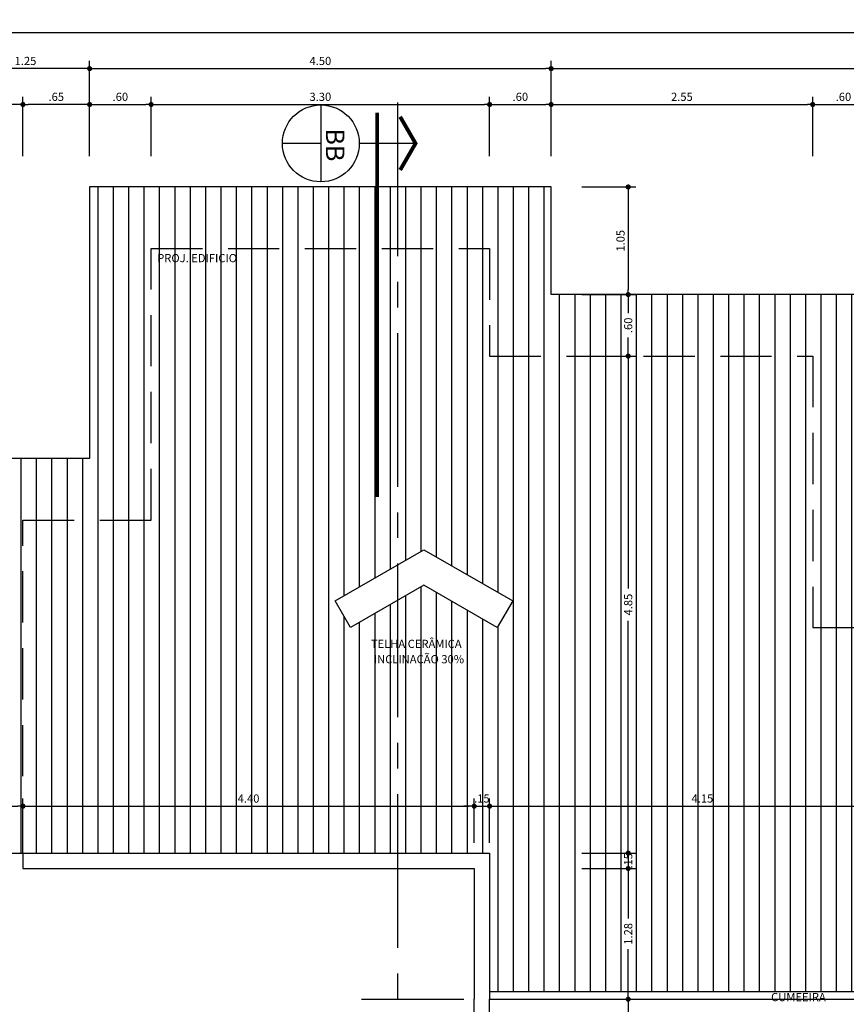
# Model space of a CAD drawing. Extents: x -17423 to -16800, y -454 to -141.
# Drawn here: x -17419 to -17411, y -443 to -433 of the extents above; entities that cross this region are included whole.
import ezdxf

# ---------------------------------------------------------------- set-up
doc = ezdxf.new("R2010")
doc.units = 0
doc.header["$LTSCALE"] = 2
doc.header["$MEASUREMENT"] = 0
for name, pattern in [('CENTER2', [1.125, 0.75, -0.125, 0.125, -0.125]), ('DASHDOT', [1, 0.5, -0.25, 0, -0.25]), ('DASHED2', [0.375, 0.25, -0.125])]:
    doc.linetypes.add(name, pattern=pattern)
for name, color, linetype in [('ARQ-CORTES', 3, 'CENTER2'), ('ARQ-COTA', 10, 'Continuous'), ('ARQ-EIXO', 9, 'DASHDOT'), ('ARQ-HACHURIA', 8, 'Continuous'), ('ARQ-MURO', 6, 'Continuous'), ('ARQ-PROJECAO', 1, 'DASHED2'), ('ARQ-SIMBOLOS', 3, 'Continuous'), ('ARQ-TELHADO', 2, 'Continuous'), ('ARQ-TEXTO', 3, 'Continuous'), ('simbolos', 3, 'Continuous'), ('TEXTO', 7, 'Continuous')]:
    doc.layers.add(name, color=color, linetype=linetype)
doc.styles.add('ARTE', font='SIMPLEX.SHX')
doc.styles.add('Texto Cota', font='ARIAL.TTF')
doc.styles.add('TITULO', font='swissel.ttf')
doc.dimstyles.new('ARQ-1-50', dxfattribs={"dimtxt": 0.12, "dimasz": 0.07, "dimexe": 0.075, "dimexo": 0.1, "dimgap": 0.035, "dimtad": 1, "dimzin": 4, "dimdsep": 46, "dimtxsty": 'Texto Cota', "dimblk": 'DOT', "dimcen": 0.1, "dimclrd": 256, "dimclre": 256, "dimclrt": 3, "dimaunit": 1, "dimazin": 3, "dimtfac": 1.8, "dimtix": 1, "dimtmove": 2, "dimatfit": 1, "dimldrblk": 'DOT', "dimfxl": 0, "dimtolj": 1, "dimtzin": 4, "dimarcsym": 0})

# ---------------------------------------------------------------- blocks, each defined once
blk = doc.blocks.new('_DOT')
at = {"color": 0, "linetype": 'ByBlock', "lineweight": -2}
blk.add_line((-0.5, 0), (-1, 0), dxfattribs=at)
at = {"color": 0, "linetype": 'ByBlock', "const_width": 0.5}
blk.add_lwpolyline([(-0.25, 0, 1), (0.25, 0, 1)], format="xyb", close=True, dxfattribs=at)
blk = doc.blocks.new('*D787')
at = {"layer": 'ARQ-COTA', "lineweight": -2}
for p, q in [((-17419.2948, -441.2824), (-17419.2948, -440.8491)), ((-17418.6948, -441.2824), (-17418.6948, -440.8491)), ((-17419.2448, -440.9241), (-17418.7448, -440.9241))]:
    blk.add_line(p, q, dxfattribs=at)
at = {"layer": 'DEFPOINTS', "color": 0}
for p in [(-17418.6948, -440.9241), (-17419.2948, -441.3824), (-17418.6948, -441.3824)]:
    blk.add_point(p, dxfattribs=at)
at = {"layer": 'ARQ-COTA', "lineweight": -2, "xscale": 0.05000000000000002, "yscale": 0.05000000000000002, "zscale": 0.05000000000000002, "rotation": 180}
blk.add_blockref('_DOT', (-17419.2948, -440.9241), dxfattribs=at)
at = {"layer": 'ARQ-COTA', "lineweight": -2, "xscale": 0.05000000000000002, "yscale": 0.05000000000000002, "zscale": 0.05000000000000002}
blk.add_blockref('_DOT', (-17418.6948, -440.9241), dxfattribs=at)
at = {"layer": 'ARQ-COTA', "color": 3, "insert": (-17418.9948, -440.8491), "char_height": 0.08, "attachment_point": 5, "style": 'ARTE'}
blk.add_mtext('\\A1;.60', dxfattribs=at)
blk = doc.blocks.new('DOT')
at = {"layer": 'TEXTO', "color": 0, "linetype": 'ByBlock'}
blk.add_line((-0.5, 0), (-1, 0), dxfattribs=at)
at = {"layer": 'TEXTO', "color": 0, "linetype": 'ByBlock', "const_width": 0.5}
blk.add_lwpolyline([(-0.25, 0, 1), (0.25, 0, 1)], format="xyb", close=True, dxfattribs=at)
blk = doc.blocks.new('*D788')
at = {"layer": 'ARQ-COTA', "lineweight": -2}
for p, q in [((-17418.6948, -441.2824), (-17418.6948, -440.8491)), ((-17414.2948, -441.2824), (-17414.2948, -440.8491)), ((-17418.6448, -440.9241), (-17414.3448, -440.9241))]:
    blk.add_line(p, q, dxfattribs=at)
at = {"layer": 'DEFPOINTS', "color": 0}
for p in [(-17414.2948, -440.9241), (-17418.6948, -441.3824), (-17414.2948, -441.3824)]:
    blk.add_point(p, dxfattribs=at)
at = {"layer": 'ARQ-COTA', "lineweight": -2, "xscale": 0.05000000000000002, "yscale": 0.05000000000000002, "zscale": 0.05000000000000002, "rotation": 180}
blk.add_blockref('_DOT', (-17418.6948, -440.9241), dxfattribs=at)
at = {"layer": 'ARQ-COTA', "lineweight": -2, "xscale": 0.05000000000000002, "yscale": 0.05000000000000002, "zscale": 0.05000000000000002}
blk.add_blockref('_DOT', (-17414.2948, -440.9241), dxfattribs=at)
at = {"layer": 'ARQ-COTA', "color": 3, "insert": (-17416.4948, -440.8491), "char_height": 0.08, "attachment_point": 5, "style": 'ARTE'}
blk.add_mtext('\\A1;4.40', dxfattribs=at)
blk = doc.blocks.new('*D789')
at = {"layer": 'ARQ-COTA', "lineweight": -2}
for p, q in [((-17414.1448, -441.2824), (-17414.1448, -440.8491)), ((-17409.9948, -441.2824), (-17409.9948, -440.8491)), ((-17414.0948, -440.9241), (-17410.0448, -440.9241))]:
    blk.add_line(p, q, dxfattribs=at)
at = {"layer": 'DEFPOINTS', "color": 0}
for p in [(-17409.9948, -440.9241), (-17414.1448, -441.3824), (-17409.9948, -441.3824)]:
    blk.add_point(p, dxfattribs=at)
at = {"layer": 'ARQ-COTA', "lineweight": -2, "xscale": 0.05000000000000002, "yscale": 0.05000000000000002, "zscale": 0.05000000000000002, "rotation": 180}
blk.add_blockref('_DOT', (-17414.1448, -440.9241), dxfattribs=at)
at = {"layer": 'ARQ-COTA', "lineweight": -2, "xscale": 0.05000000000000002, "yscale": 0.05000000000000002, "zscale": 0.05000000000000002}
blk.add_blockref('_DOT', (-17409.9948, -440.9241), dxfattribs=at)
at = {"layer": 'ARQ-COTA', "color": 3, "insert": (-17412.0698, -440.8491), "char_height": 0.08, "attachment_point": 5, "style": 'ARTE'}
blk.add_mtext('\\A1;4.15', dxfattribs=at)
blk = doc.blocks.new('*D794')
at = {"layer": 'ARQ-COTA', "lineweight": -2}
for p, q in [((-17414.2948, -441.2824), (-17414.2948, -440.8491)), ((-17414.1448, -441.2824), (-17414.1448, -440.8491)), ((-17414.3448, -440.9241), (-17414.3948, -440.9241)), ((-17414.2948, -440.9241), (-17414.1448, -440.9241)), ((-17414.0948, -440.9241), (-17414.0448, -440.9241))]:
    blk.add_line(p, q, dxfattribs=at)
at = {"layer": 'DEFPOINTS', "color": 0}
for p in [(-17414.1448, -440.9241), (-17414.2948, -441.3824), (-17414.1448, -441.3824)]:
    blk.add_point(p, dxfattribs=at)
at = {"layer": 'ARQ-COTA', "lineweight": -2, "xscale": 0.05000000000000002, "yscale": 0.05000000000000002, "zscale": 0.05000000000000002}
blk.add_blockref('_DOT', (-17414.2948, -440.9241), dxfattribs=at)
at = {"layer": 'ARQ-COTA', "lineweight": -2, "xscale": 0.05000000000000002, "yscale": 0.05000000000000002, "zscale": 0.05000000000000002, "rotation": 180}
blk.add_blockref('_DOT', (-17414.1448, -440.9241), dxfattribs=at)
at = {"layer": 'ARQ-COTA', "color": 3, "insert": (-17414.2198, -440.8491), "char_height": 0.08, "attachment_point": 5, "style": 'ARTE'}
blk.add_mtext('\\A1;.15', dxfattribs=at)
blk = doc.blocks.new('*D795')
at = {"layer": 'ARQ-COTA', "lineweight": -2}
for p, q in [((-17413.2448, -434.8824), (-17412.7183, -434.8824)), ((-17412.7933, -434.9324), (-17412.7933, -435.8824)), ((-17413.2448, -435.9324), (-17412.7183, -435.9324))]:
    blk.add_line(p, q, dxfattribs=at)
at = {"layer": 'DEFPOINTS', "color": 0}
for p in [(-17413.3448, -434.8824), (-17413.3448, -435.9324), (-17412.7933, -435.9324)]:
    blk.add_point(p, dxfattribs=at)
at = {"layer": 'ARQ-COTA', "lineweight": -2, "xscale": 0.05000000000000002, "yscale": 0.05000000000000002, "zscale": 0.05000000000000002}
for p, rotation in [((-17412.7933, -434.8824), 90), ((-17412.7933, -435.9324), 270)]:
    blk.add_blockref('_DOT', p, dxfattribs=dict(at, rotation=rotation))
at = {"layer": 'ARQ-COTA', "color": 3, "insert": (-17412.8683, -435.4074), "char_height": 0.08, "attachment_point": 5, "rotation": 90, "style": 'ARTE'}
blk.add_mtext('\\A1;1.05', dxfattribs=at)
blk = doc.blocks.new('*D796')
at = {"layer": 'ARQ-COTA', "lineweight": -2}
for p, q in [((-17413.2448, -435.9324), (-17412.7183, -435.9324)), ((-17412.7933, -435.9824), (-17412.7933, -436.1136)), ((-17412.7933, -436.4824), (-17412.7933, -436.3512)), ((-17413.2448, -436.5324), (-17412.7183, -436.5324))]:
    blk.add_line(p, q, dxfattribs=at)
at = {"layer": 'DEFPOINTS', "color": 0}
for p in [(-17413.3448, -435.9324), (-17413.3448, -436.5324), (-17412.7933, -436.5324)]:
    blk.add_point(p, dxfattribs=at)
at = {"layer": 'ARQ-COTA', "lineweight": -2, "xscale": 0.05000000000000002, "yscale": 0.05000000000000002, "zscale": 0.05000000000000002}
for p, rotation in [((-17412.7933, -435.9324), 90), ((-17412.7933, -436.5324), 270)]:
    blk.add_blockref('_DOT', p, dxfattribs=dict(at, rotation=rotation))
at = {"layer": 'ARQ-COTA', "color": 3, "insert": (-17412.7933, -436.2324), "char_height": 0.08, "attachment_point": 5, "rotation": 90, "style": 'ARTE'}
blk.add_mtext('\\A1;.60', dxfattribs=at)
blk = doc.blocks.new('*D797')
at = {"layer": 'ARQ-COTA', "lineweight": -2}
for p, q in [((-17413.2448, -436.5324), (-17412.7183, -436.5324)), ((-17412.7933, -436.5824), (-17412.7933, -438.8005)), ((-17412.7933, -441.3324), (-17412.7933, -439.1143)), ((-17413.2448, -441.3824), (-17412.7183, -441.3824))]:
    blk.add_line(p, q, dxfattribs=at)
at = {"layer": 'DEFPOINTS', "color": 0}
for p in [(-17413.3448, -436.5324), (-17413.3448, -441.3824), (-17412.7933, -441.3824)]:
    blk.add_point(p, dxfattribs=at)
at = {"layer": 'ARQ-COTA', "lineweight": -2, "xscale": 0.05000000000000002, "yscale": 0.05000000000000002, "zscale": 0.05000000000000002}
for p, rotation in [((-17412.7933, -436.5324), 90), ((-17412.7933, -441.3824), 270)]:
    blk.add_blockref('_DOT', p, dxfattribs=dict(at, rotation=rotation))
at = {"layer": 'ARQ-COTA', "color": 3, "insert": (-17412.7933, -438.9574), "char_height": 0.08, "attachment_point": 5, "rotation": 90, "style": 'ARTE'}
blk.add_mtext('\\A1;4.85', dxfattribs=at)
blk = doc.blocks.new('*D798')
at = {"layer": 'ARQ-COTA', "lineweight": -2}
for p, q in [((-17412.7933, -441.3324), (-17412.7933, -441.2824)), ((-17413.2448, -441.3824), (-17412.7183, -441.3824)), ((-17412.7933, -441.3824), (-17412.7933, -441.5324)), ((-17413.2448, -441.5324), (-17412.7183, -441.5324)), ((-17412.7933, -441.5824), (-17412.7933, -441.6324))]:
    blk.add_line(p, q, dxfattribs=at)
at = {"layer": 'DEFPOINTS', "color": 0}
for p in [(-17413.3448, -441.3824), (-17413.3448, -441.5324), (-17412.7933, -441.5324)]:
    blk.add_point(p, dxfattribs=at)
at = {"layer": 'ARQ-COTA', "lineweight": -2, "xscale": 0.05000000000000002, "yscale": 0.05000000000000002, "zscale": 0.05000000000000002}
for p, rotation in [((-17412.7933, -441.3824), 270), ((-17412.7933, -441.5324), 90)]:
    blk.add_blockref('_DOT', p, dxfattribs=dict(at, rotation=rotation))
at = {"layer": 'ARQ-COTA', "color": 3, "insert": (-17412.7933, -441.4574), "char_height": 0.08, "attachment_point": 5, "rotation": 90, "style": 'ARTE'}
blk.add_mtext('\\A1;.15', dxfattribs=at)
blk = doc.blocks.new('*D799')
at = {"layer": 'ARQ-COTA', "lineweight": -2}
for p, q in [((-17413.2448, -441.5324), (-17412.7183, -441.5324)), ((-17412.7933, -441.5824), (-17412.7933, -442.0206)), ((-17412.7933, -442.7574), (-17412.7933, -442.3192)), ((-17413.2448, -442.8074), (-17412.7183, -442.8074))]:
    blk.add_line(p, q, dxfattribs=at)
at = {"layer": 'DEFPOINTS', "color": 0}
for p in [(-17413.3448, -441.5324), (-17413.3448, -442.8074), (-17412.7933, -442.8074)]:
    blk.add_point(p, dxfattribs=at)
at = {"layer": 'ARQ-COTA', "lineweight": -2, "xscale": 0.05000000000000002, "yscale": 0.05000000000000002, "zscale": 0.05000000000000002}
for p, rotation in [((-17412.7933, -441.5324), 90), ((-17412.7933, -442.8074), 270)]:
    blk.add_blockref('_DOT', p, dxfattribs=dict(at, rotation=rotation))
at = {"layer": 'ARQ-COTA', "color": 3, "insert": (-17412.7933, -442.1699), "char_height": 0.08, "attachment_point": 5, "rotation": 90, "style": 'ARTE'}
blk.add_mtext('\\A1;1.28', dxfattribs=at)
blk = doc.blocks.new('*D800')
at = {"layer": 'ARQ-COTA', "lineweight": -2}
for p, q in [((-17413.2448, -442.8074), (-17412.7183, -442.8074)), ((-17412.7933, -442.8574), (-17412.7933, -443.2956)), ((-17412.7933, -444.0324), (-17412.7933, -443.5942)), ((-17413.2448, -444.0824), (-17412.7183, -444.0824))]:
    blk.add_line(p, q, dxfattribs=at)
at = {"layer": 'DEFPOINTS', "color": 0}
for p in [(-17413.3448, -442.8074), (-17413.3448, -444.0824), (-17412.7933, -444.0824)]:
    blk.add_point(p, dxfattribs=at)
at = {"layer": 'ARQ-COTA', "lineweight": -2, "xscale": 0.05000000000000002, "yscale": 0.05000000000000002, "zscale": 0.05000000000000002}
for p, rotation in [((-17412.7933, -442.8074), 90), ((-17412.7933, -444.0824), 270)]:
    blk.add_blockref('_DOT', p, dxfattribs=dict(at, rotation=rotation))
at = {"layer": 'ARQ-COTA', "color": 3, "insert": (-17412.7933, -443.4449), "char_height": 0.08, "attachment_point": 5, "rotation": 90, "style": 'ARTE'}
blk.add_mtext('\\A1;1.28', dxfattribs=at)
blk = doc.blocks.new('*D826')
at = {"layer": 'ARQ-COTA', "lineweight": -2}
for p, q in [((-17418.0448, -434.5824), (-17418.0448, -434.0028)), ((-17417.4448, -434.5824), (-17417.4448, -434.0028)), ((-17417.9948, -434.0778), (-17417.4948, -434.0778))]:
    blk.add_line(p, q, dxfattribs=at)
at = {"layer": 'DEFPOINTS', "color": 0}
for p in [(-17417.4448, -434.0778), (-17418.0448, -434.6824), (-17417.4448, -434.6824)]:
    blk.add_point(p, dxfattribs=at)
at = {"layer": 'ARQ-COTA', "lineweight": -2, "xscale": 0.05000000000000002, "yscale": 0.05000000000000002, "zscale": 0.05000000000000002, "rotation": 180}
blk.add_blockref('_DOT', (-17418.0448, -434.0778), dxfattribs=at)
at = {"layer": 'ARQ-COTA', "lineweight": -2, "xscale": 0.05000000000000002, "yscale": 0.05000000000000002, "zscale": 0.05000000000000002}
blk.add_blockref('_DOT', (-17417.4448, -434.0778), dxfattribs=at)
at = {"layer": 'ARQ-COTA', "color": 3, "insert": (-17417.7448, -434.0028), "char_height": 0.08, "attachment_point": 5, "style": 'ARTE'}
blk.add_mtext('\\A1;.60', dxfattribs=at)
blk = doc.blocks.new('*D827')
at = {"layer": 'ARQ-COTA', "lineweight": -2}
for p, q in [((-17417.4448, -434.5824), (-17417.4448, -434.0028)), ((-17414.1448, -434.5824), (-17414.1448, -434.0028)), ((-17417.3948, -434.0778), (-17414.1948, -434.0778))]:
    blk.add_line(p, q, dxfattribs=at)
at = {"layer": 'DEFPOINTS', "color": 0}
for p in [(-17414.1448, -434.0778), (-17417.4448, -434.6824), (-17414.1448, -434.6824)]:
    blk.add_point(p, dxfattribs=at)
at = {"layer": 'ARQ-COTA', "lineweight": -2, "xscale": 0.05000000000000002, "yscale": 0.05000000000000002, "zscale": 0.05000000000000002, "rotation": 180}
blk.add_blockref('_DOT', (-17417.4448, -434.0778), dxfattribs=at)
at = {"layer": 'ARQ-COTA', "lineweight": -2, "xscale": 0.05000000000000002, "yscale": 0.05000000000000002, "zscale": 0.05000000000000002}
blk.add_blockref('_DOT', (-17414.1448, -434.0778), dxfattribs=at)
at = {"layer": 'ARQ-COTA', "color": 3, "insert": (-17415.7948, -434.0028), "char_height": 0.08, "attachment_point": 5, "style": 'ARTE'}
blk.add_mtext('\\A1;3.30', dxfattribs=at)
blk = doc.blocks.new('*D828')
at = {"layer": 'ARQ-COTA', "lineweight": -2}
for p, q in [((-17414.1448, -434.5824), (-17414.1448, -434.0028)), ((-17413.5448, -434.5824), (-17413.5448, -434.0028)), ((-17414.0948, -434.0778), (-17413.5948, -434.0778))]:
    blk.add_line(p, q, dxfattribs=at)
at = {"layer": 'DEFPOINTS', "color": 0}
for p in [(-17413.5448, -434.0778), (-17414.1448, -434.6824), (-17413.5448, -434.6824)]:
    blk.add_point(p, dxfattribs=at)
at = {"layer": 'ARQ-COTA', "lineweight": -2, "xscale": 0.05000000000000002, "yscale": 0.05000000000000002, "zscale": 0.05000000000000002, "rotation": 180}
blk.add_blockref('_DOT', (-17414.1448, -434.0778), dxfattribs=at)
at = {"layer": 'ARQ-COTA', "lineweight": -2, "xscale": 0.05000000000000002, "yscale": 0.05000000000000002, "zscale": 0.05000000000000002}
blk.add_blockref('_DOT', (-17413.5448, -434.0778), dxfattribs=at)
at = {"layer": 'ARQ-COTA', "color": 3, "insert": (-17413.8448, -434.0028), "char_height": 0.08, "attachment_point": 5, "style": 'ARTE'}
blk.add_mtext('\\A1;.60', dxfattribs=at)
blk = doc.blocks.new('*D829')
at = {"layer": 'ARQ-COTA', "lineweight": -2}
for p, q in [((-17413.5448, -434.5824), (-17413.5448, -434.0028)), ((-17410.9948, -434.5824), (-17410.9948, -434.0028)), ((-17413.4948, -434.0778), (-17411.0448, -434.0778))]:
    blk.add_line(p, q, dxfattribs=at)
at = {"layer": 'DEFPOINTS', "color": 0}
for p in [(-17410.9948, -434.0778), (-17413.5448, -434.6824), (-17410.9948, -434.6824)]:
    blk.add_point(p, dxfattribs=at)
at = {"layer": 'ARQ-COTA', "lineweight": -2, "xscale": 0.05000000000000002, "yscale": 0.05000000000000002, "zscale": 0.05000000000000002, "rotation": 180}
blk.add_blockref('_DOT', (-17413.5448, -434.0778), dxfattribs=at)
at = {"layer": 'ARQ-COTA', "lineweight": -2, "xscale": 0.05000000000000002, "yscale": 0.05000000000000002, "zscale": 0.05000000000000002}
blk.add_blockref('_DOT', (-17410.9948, -434.0778), dxfattribs=at)
at = {"layer": 'ARQ-COTA', "color": 3, "insert": (-17412.2698, -434.0028), "char_height": 0.08, "attachment_point": 5, "style": 'ARTE'}
blk.add_mtext('\\A1;2.55', dxfattribs=at)
blk = doc.blocks.new('*D830')
at = {"layer": 'ARQ-COTA', "lineweight": -2}
for p, q in [((-17410.9948, -434.5824), (-17410.9948, -434.0028)), ((-17410.3948, -434.5824), (-17410.3948, -434.0028)), ((-17410.9448, -434.0778), (-17410.4448, -434.0778))]:
    blk.add_line(p, q, dxfattribs=at)
at = {"layer": 'DEFPOINTS', "color": 0}
for p in [(-17410.3948, -434.0778), (-17410.9948, -434.6824), (-17410.3948, -434.6824)]:
    blk.add_point(p, dxfattribs=at)
at = {"layer": 'ARQ-COTA', "lineweight": -2, "xscale": 0.05000000000000002, "yscale": 0.05000000000000002, "zscale": 0.05000000000000002, "rotation": 180}
blk.add_blockref('_DOT', (-17410.9948, -434.0778), dxfattribs=at)
at = {"layer": 'ARQ-COTA', "lineweight": -2, "xscale": 0.05000000000000002, "yscale": 0.05000000000000002, "zscale": 0.05000000000000002}
blk.add_blockref('_DOT', (-17410.3948, -434.0778), dxfattribs=at)
at = {"layer": 'ARQ-COTA', "color": 3, "insert": (-17410.6948, -434.0028), "char_height": 0.08, "attachment_point": 5, "style": 'ARTE'}
blk.add_mtext('\\A1;.60', dxfattribs=at)
blk = doc.blocks.new('*D840')
at = {"layer": 'ARQ-COTA', "lineweight": -2}
for p, q in [((-17418.6948, -434.5824), (-17418.6948, -434.0028)), ((-17418.0448, -434.5824), (-17418.0448, -434.0028)), ((-17418.0948, -434.0778), (-17418.6448, -434.0778))]:
    blk.add_line(p, q, dxfattribs=at)
at = {"layer": 'DEFPOINTS', "color": 0}
for p in [(-17418.6948, -434.0778), (-17418.6948, -434.6824), (-17418.0448, -434.6824)]:
    blk.add_point(p, dxfattribs=at)
at = {"layer": 'ARQ-COTA', "lineweight": -2, "xscale": 0.05000000000000002, "yscale": 0.05000000000000002, "zscale": 0.05000000000000002, "rotation": 180}
blk.add_blockref('_DOT', (-17418.6948, -434.0778), dxfattribs=at)
at = {"layer": 'ARQ-COTA', "lineweight": -2, "xscale": 0.05000000000000002, "yscale": 0.05000000000000002, "zscale": 0.05000000000000002}
blk.add_blockref('_DOT', (-17418.0448, -434.0778), dxfattribs=at)
at = {"layer": 'ARQ-COTA', "color": 3, "insert": (-17418.3698, -434.0028), "char_height": 0.08, "attachment_point": 5, "style": 'ARTE'}
blk.add_mtext('\\A1;.65', dxfattribs=at)
blk = doc.blocks.new('*D841')
at = {"layer": 'ARQ-COTA', "lineweight": -2}
for p, q in [((-17419.2948, -434.5824), (-17419.2948, -434.0028)), ((-17418.6948, -434.5824), (-17418.6948, -434.0028)), ((-17418.7448, -434.0778), (-17419.2448, -434.0778))]:
    blk.add_line(p, q, dxfattribs=at)
at = {"layer": 'DEFPOINTS', "color": 0}
for p in [(-17419.2948, -434.0778), (-17419.2948, -434.6824), (-17418.6948, -434.6824)]:
    blk.add_point(p, dxfattribs=at)
at = {"layer": 'ARQ-COTA', "lineweight": -2, "xscale": 0.05000000000000002, "yscale": 0.05000000000000002, "zscale": 0.05000000000000002, "rotation": 180}
blk.add_blockref('_DOT', (-17419.2948, -434.0778), dxfattribs=at)
at = {"layer": 'ARQ-COTA', "lineweight": -2, "xscale": 0.05000000000000002, "yscale": 0.05000000000000002, "zscale": 0.05000000000000002}
blk.add_blockref('_DOT', (-17418.6948, -434.0778), dxfattribs=at)
at = {"layer": 'ARQ-COTA', "color": 3, "insert": (-17418.9948, -434.0028), "char_height": 0.08, "attachment_point": 5, "style": 'ARTE'}
blk.add_mtext('\\A1;.60', dxfattribs=at)
blk = doc.blocks.new('*D842')
at = {"layer": 'ARQ-COTA', "lineweight": -2}
for p, q in [((-17418.0448, -434.2324), (-17418.0448, -433.6528)), ((-17413.5448, -434.2324), (-17413.5448, -433.6528)), ((-17417.9948, -433.7278), (-17413.5948, -433.7278))]:
    blk.add_line(p, q, dxfattribs=at)
at = {"layer": 'DEFPOINTS', "color": 0}
for p in [(-17413.5448, -433.7278), (-17418.0448, -434.3324), (-17413.5448, -434.3324)]:
    blk.add_point(p, dxfattribs=at)
at = {"layer": 'ARQ-COTA', "lineweight": -2, "xscale": 0.05000000000000002, "yscale": 0.05000000000000002, "zscale": 0.05000000000000002, "rotation": 180}
blk.add_blockref('_DOT', (-17418.0448, -433.7278), dxfattribs=at)
at = {"layer": 'ARQ-COTA', "lineweight": -2, "xscale": 0.05000000000000002, "yscale": 0.05000000000000002, "zscale": 0.05000000000000002}
blk.add_blockref('_DOT', (-17413.5448, -433.7278), dxfattribs=at)
at = {"layer": 'ARQ-COTA', "color": 3, "insert": (-17415.7948, -433.6528), "char_height": 0.08, "attachment_point": 5, "style": 'ARTE'}
blk.add_mtext('\\A1;4.50', dxfattribs=at)
blk = doc.blocks.new('*D844')
at = {"layer": 'ARQ-COTA', "lineweight": -2}
for p, q in [((-17413.5448, -434.2324), (-17413.5448, -433.6528)), ((-17405.8948, -434.2324), (-17405.8948, -433.6528)), ((-17413.4948, -433.7278), (-17405.9448, -433.7278))]:
    blk.add_line(p, q, dxfattribs=at)
at = {"layer": 'DEFPOINTS', "color": 0}
for p in [(-17405.8948, -433.7278), (-17413.5448, -434.3324), (-17405.8948, -434.3324)]:
    blk.add_point(p, dxfattribs=at)
at = {"layer": 'ARQ-COTA', "lineweight": -2, "xscale": 0.05000000000000002, "yscale": 0.05000000000000002, "zscale": 0.05000000000000002, "rotation": 180}
blk.add_blockref('_DOT', (-17413.5448, -433.7278), dxfattribs=at)
at = {"layer": 'ARQ-COTA', "lineweight": -2, "xscale": 0.05000000000000002, "yscale": 0.05000000000000002, "zscale": 0.05000000000000002}
blk.add_blockref('_DOT', (-17405.8948, -433.7278), dxfattribs=at)
at = {"layer": 'ARQ-COTA', "color": 3, "insert": (-17409.7198, -433.6528), "char_height": 0.08, "attachment_point": 5, "style": 'ARTE'}
blk.add_mtext('\\A1;7.65', dxfattribs=at)
blk = doc.blocks.new('*D848')
at = {"layer": 'ARQ-COTA', "lineweight": -2}
for p, q in [((-17419.2948, -434.2324), (-17419.2948, -433.6528)), ((-17418.0448, -434.2324), (-17418.0448, -433.6528)), ((-17418.0948, -433.7278), (-17419.2448, -433.7278))]:
    blk.add_line(p, q, dxfattribs=at)
at = {"layer": 'DEFPOINTS', "color": 0}
for p in [(-17419.2948, -433.7278), (-17419.2948, -434.3324), (-17418.0448, -434.3324)]:
    blk.add_point(p, dxfattribs=at)
at = {"layer": 'ARQ-COTA', "lineweight": -2, "xscale": 0.05000000000000002, "yscale": 0.05000000000000002, "zscale": 0.05000000000000002, "rotation": 180}
blk.add_blockref('_DOT', (-17419.2948, -433.7278), dxfattribs=at)
at = {"layer": 'ARQ-COTA', "lineweight": -2, "xscale": 0.05000000000000002, "yscale": 0.05000000000000002, "zscale": 0.05000000000000002}
blk.add_blockref('_DOT', (-17418.0448, -433.7278), dxfattribs=at)
at = {"layer": 'ARQ-COTA', "color": 3, "insert": (-17418.6698, -433.6528), "char_height": 0.08, "attachment_point": 5, "style": 'ARTE'}
blk.add_mtext('\\A1;1.25', dxfattribs=at)
blk = doc.blocks.new('*D849')
at = {"layer": 'ARQ-COTA', "lineweight": -2}
for p, q in [((-17419.2948, -433.8824), (-17419.2948, -433.3028)), ((-17400.1448, -433.8824), (-17400.1448, -433.3028)), ((-17400.1948, -433.3778), (-17419.2448, -433.3778))]:
    blk.add_line(p, q, dxfattribs=at)
at = {"layer": 'DEFPOINTS', "color": 0}
for p in [(-17419.2948, -433.3778), (-17419.2948, -433.9824), (-17400.1448, -433.9824)]:
    blk.add_point(p, dxfattribs=at)
at = {"layer": 'ARQ-COTA', "lineweight": -2, "xscale": 0.05000000000000002, "yscale": 0.05000000000000002, "zscale": 0.05000000000000002, "rotation": 180}
blk.add_blockref('_DOT', (-17419.2948, -433.3778), dxfattribs=at)
at = {"layer": 'ARQ-COTA', "lineweight": -2, "xscale": 0.05000000000000002, "yscale": 0.05000000000000002, "zscale": 0.05000000000000002}
blk.add_blockref('_DOT', (-17400.1448, -433.3778), dxfattribs=at)
at = {"layer": 'ARQ-COTA', "color": 3, "insert": (-17409.7198, -433.3028), "char_height": 0.08, "attachment_point": 5, "style": 'ARTE'}
blk.add_mtext('\\A1;19.15', dxfattribs=at)
blk = doc.blocks.new('CORTE-E')
at = {"layer": 'ARQ-CORTES', "const_width": 0.025}
blk.add_lwpolyline([(-0.2, 0), (2.3, 0)], dxfattribs=at)
at = {"layer": 'simbolos'}
for p, q in [((0, 0.25), (0, -0.1157)), ((-0.25, -0.3657), (0.25, -0.3657)), ((0, -0.3657), (0, -0.6157))]:
    blk.add_line(p, q, dxfattribs=at)
at = {"layer": 'simbolos', "const_width": 0.025}
blk.add_lwpolyline([(-0.1732, 0.15), (0, 0.25), (0.1732, 0.15)], dxfattribs=at)
at = {"layer": 'simbolos'}
blk.add_circle((0, -0.3657), 0.25, dxfattribs=at)
at = {"layer": 'ARQ-CORTES'}
for tag, p, height, style in [('CORTE', (-0.1287, -0.3097), 0.12, 'TITULO'), ('FOLHA', (-0.1764, -0.4949), 0.07, 'ARTE'), ('PRANCHA', (0.0424, -0.4949), 0.07, 'ARTE')]:
    blk.add_attdef(tag, p, '', height=height, dxfattribs=dict(at, style=style))

msp = doc.modelspace()

# ---------------------------------------------------------------- hatches: boundary and pattern name
at = {"layer": 'ARQ-HACHURIA'}
h = msp.add_hatch(dxfattribs=at)
h.set_pattern_fill('_USER', color=256, scale=0.15, angle=90, style=0, pattern_type=0)
h.set_pattern_definition([(90, (-17397.56173, -475.41115), (-0.15, -7e-34), [])])
h.paths.add_polyline_path([(-17409.7198, -442.73239), (-17405.2948, -442.73239), (-17405.2948, -441.38239), (-17404.94324, -441.38239), (-17404.94324, -441.37389), (-17404.84324, -441.37389), (-17404.84324, -441.38239), (-17400.7448, -441.38239), (-17400.7448, -438.13239), (-17401.9948, -438.13239), (-17401.9948, -435.48239), (-17405.2948, -435.48239), (-17405.2948, -436.53239), (-17408.4448, -436.53239), (-17408.4448, -439.18239), (-17409.7198, -439.18239)], flags=0)
h.paths.add_polyline_path([(-17403.80411, -438.76803), (-17404.52014, -439.18142), (-17404.67014, -438.92162), (-17403.80411, -438.42162), (-17402.93808, -438.92162), (-17403.08808, -439.18142)], flags=16)
h.paths.add_polyline_path([(-17404.3413, -439.26521), (-17403.2705, -439.26521), (-17403.2705, -439.40041), (-17404.3413, -439.40041)], flags=8)
h.paths.add_polyline_path([(-17404.31226, -439.41521), (-17403.26569, -439.41521), (-17403.26569, -439.57681), (-17404.31226, -439.57681)], flags=8)
h.paths.add_polyline_path([(-17407.7863, -440.78914), (-17407.5033, -440.78914), (-17407.5033, -440.88914), (-17407.7863, -440.88914)], flags=8)
h.paths.add_polyline_path([(-17405.3033, -440.78914), (-17405.1363, -440.78914), (-17405.1363, -440.88914), (-17405.3033, -440.88914)], flags=8)
h.paths.add_polyline_path([(-17403.0863, -440.78914), (-17402.8033, -440.78914), (-17402.8033, -440.88914), (-17403.0863, -440.88914)], flags=8)
h.paths.add_polyline_path([(-17408.22829, -437.69889), (-17408.22829, -437.41589), (-17408.12829, -437.41589), (-17408.12829, -437.69889)], flags=8)
h.paths.add_polyline_path([(-17408.22829, -441.14489), (-17408.22829, -440.84489), (-17408.12829, -440.84489), (-17408.12829, -441.14489)], flags=8)
h.paths.add_polyline_path([(-17408.22829, -438.97389), (-17408.22829, -438.79089), (-17408.12829, -438.79089), (-17408.12829, -438.97389)], flags=8)
h.paths.add_polyline_path([(-17409.7198, -439.18239), (-17408.4448, -439.18239), (-17408.4448, -436.53239), (-17405.2948, -436.53239), (-17405.2948, -435.48239), (-17401.9948, -435.48239), (-17401.9948, -438.13239), (-17400.7448, -438.13239), (-17400.7448, -441.38239), (-17400.1448, -441.38239), (-17400.1448, -437.53239), (-17401.3948, -437.53239), (-17401.3948, -434.88239), (-17405.8948, -434.88239), (-17405.8948, -435.93239), (-17409.0448, -435.93239), (-17409.0448, -438.58239), (-17409.7198, -438.58239)], flags=0)
h.paths.add_polyline_path([(-17400.5363, -440.78914), (-17400.3533, -440.78914), (-17400.3533, -440.88914), (-17400.5363, -440.88914)], flags=24)
h.paths.add_polyline_path([(-17408.22829, -436.32389), (-17408.22829, -436.14089), (-17408.12829, -436.14089), (-17408.12829, -436.32389)], flags=8)
h.paths.add_polyline_path([(-17409.7198, -438.58239), (-17409.0448, -438.58239), (-17409.0448, -435.93239), (-17409.7198, -435.93239), (-17409.7198, -436.88105), (-17409.29545, -437.12605), (-17409.36895, -437.25335), (-17409.7198, -437.05079), (-17409.7198, -437.34283), (-17409.20165, -437.34283), (-17409.20165, -437.47803), (-17409.7198, -437.47803), (-17409.7198, -437.49283), (-17409.19684, -437.49283), (-17409.19684, -437.65443), (-17409.7198, -437.65443)], flags=0)
h.paths.add_polyline_path([(-17409.7198, -437.65443), (-17410.24341, -437.65443), (-17410.24341, -437.49283), (-17409.7198, -437.49283), (-17409.7198, -437.47803), (-17410.27245, -437.47803), (-17410.27245, -437.34283), (-17409.7198, -437.34283), (-17409.7198, -437.05079), (-17410.07065, -437.25335), (-17410.14415, -437.12605), (-17409.7198, -436.88105), (-17409.7198, -435.93239), (-17410.3948, -435.93239), (-17410.3948, -438.58239), (-17409.9948, -438.58239), (-17409.7198, -438.58239)], flags=0)
h.paths.add_polyline_path([(-17409.7198, -438.58239), (-17409.9948, -438.58239), (-17410.3948, -438.58239), (-17410.3948, -435.93239), (-17413.5448, -435.93239), (-17413.5448, -434.88239), (-17418.0448, -434.88239), (-17418.0448, -437.53239), (-17419.2948, -437.53239), (-17419.2948, -441.38239), (-17418.6948, -441.38239), (-17418.6948, -438.13239), (-17417.4448, -438.13239), (-17417.4448, -435.48239), (-17414.1448, -435.48239), (-17414.1448, -436.53239), (-17410.9948, -436.53239), (-17410.9948, -439.18239), (-17409.9948, -439.18239), (-17409.7198, -439.18239)], flags=0)
h.paths.add_polyline_path([(-17419.0863, -440.78914), (-17418.9033, -440.78914), (-17418.9033, -440.88914), (-17419.0863, -440.88914)], flags=24)
h.paths.add_polyline_path([(-17412.92829, -436.32389), (-17412.92829, -436.14089), (-17412.82829, -436.14089), (-17412.82829, -436.32389)], flags=8)
h.paths.add_polyline_path([(-17409.7198, -439.18239), (-17409.9948, -439.18239), (-17410.9948, -439.18239), (-17410.9948, -436.53239), (-17414.1448, -436.53239), (-17414.1448, -435.48239), (-17417.4448, -435.48239), (-17417.4448, -438.13239), (-17418.6948, -438.13239), (-17418.6948, -441.38239), (-17414.1448, -441.38239), (-17414.1448, -442.73239), (-17411.4201, -442.73239), (-17411.4201, -442.72703), (-17410.80174, -442.72703), (-17410.80174, -442.73239), (-17409.7198, -442.73239)], flags=0)
h.paths.add_polyline_path([(-17417.40587, -435.51658), (-17416.4918, -435.51658), (-17416.4918, -435.63658), (-17417.40587, -435.63658)], flags=24)
h.paths.add_polyline_path([(-17414.7855, -438.76803), (-17415.50153, -439.18142), (-17415.65153, -438.92162), (-17414.7855, -438.42162), (-17413.91947, -438.92162), (-17414.06947, -439.18142)], flags=0)
h.paths.add_polyline_path([(-17415.32269, -439.26521), (-17414.25189, -439.26521), (-17414.25189, -439.40041), (-17415.32269, -439.40041)], flags=8)
h.paths.add_polyline_path([(-17415.29365, -439.41521), (-17414.24708, -439.41521), (-17414.24708, -439.57681), (-17415.29365, -439.57681)], flags=8)
h.paths.add_polyline_path([(-17416.6363, -440.78914), (-17416.3533, -440.78914), (-17416.3533, -440.88914), (-17416.6363, -440.88914)], flags=8)
h.paths.add_polyline_path([(-17412.2033, -440.78914), (-17411.9363, -440.78914), (-17411.9363, -440.88914), (-17412.2033, -440.88914)], flags=8)
h.paths.add_polyline_path([(-17414.3033, -440.78914), (-17414.1363, -440.78914), (-17414.1363, -440.88914), (-17414.3033, -440.88914)], flags=8)
h.paths.add_polyline_path([(-17412.92829, -439.10739), (-17412.92829, -438.80739), (-17412.82829, -438.80739), (-17412.82829, -439.10739)], flags=8)
h.paths.add_polyline_path([(-17412.92829, -441.54089), (-17412.92829, -441.37389), (-17412.82829, -441.37389), (-17412.82829, -441.54089)], flags=8)
h.paths.add_polyline_path([(-17412.92829, -442.30339), (-17412.92829, -442.03639), (-17412.82829, -442.03639), (-17412.82829, -442.30339)], flags=8)

# ---------------------------------------------------------------- linework, layer by layer
at = {"layer": 'ARQ-CORTES'}
msp.add_line((-17415.0416, -434.05732), (-17415.0416, -452.51383), dxfattribs=at)
at = {"layer": 'ARQ-EIXO'}
msp.add_line((-17415.3948, -442.80739), (-17404.0448, -442.80739), dxfattribs=at)
at = {"layer": 'ARQ-MURO'}
for p, q in [((-17418.6948, -441.38239), (-17418.6948, -441.53239)), ((-17418.6948, -441.38239), (-17414.1448, -441.38239)), ((-17414.1448, -441.38239), (-17414.1448, -442.80739)), ((-17418.6948, -441.53239), (-17414.2948, -441.53239)), ((-17414.2948, -441.53239), (-17414.2948, -442.80739)), ((-17414.2948, -444.08239), (-17414.2948, -442.80739)), ((-17414.1448, -444.23239), (-17414.1448, -442.80739))]:
    msp.add_line(p, q, dxfattribs=at)
at = {"layer": 'ARQ-PROJECAO'}
msp.add_lwpolyline([(-17418.6948, -441.38239), (-17418.6948, -438.13239), (-17417.4448, -438.13239), (-17417.4448, -435.48239), (-17414.1448, -435.48239), (-17414.1448, -436.53239), (-17410.9948, -436.53239), (-17410.9948, -439.18239), (-17409.9948, -439.18239)], dxfattribs=at)
at = {"layer": 'ARQ-SIMBOLOS'}
msp.add_line((-17414.1448, -442.73239), (-17405.2948, -442.73239), dxfattribs=at)
msp.add_lwpolyline([(-17414.7855, -438.76803), (-17415.50153, -439.18142), (-17415.65153, -438.92162), (-17414.7855, -438.42162), (-17413.91947, -438.92162), (-17414.06947, -439.18142)], close=True, dxfattribs=at)
at = {"layer": 'ARQ-TELHADO'}
msp.add_line((-17414.1448, -442.80739), (-17405.2948, -442.80739), dxfattribs=at)
msp.add_lwpolyline([(-17409.9948, -438.58239), (-17410.3948, -438.58239), (-17410.3948, -435.93239), (-17413.5448, -435.93239), (-17413.5448, -434.88239), (-17418.0448, -434.88239), (-17418.0448, -437.53239), (-17419.2948, -437.53239), (-17419.2948, -441.38239), (-17418.6948, -441.38239)], dxfattribs=at)

# ---------------------------------------------------------------- block references
at = {"layer": 'ARQ-CORTES'}
ref = msp.add_blockref('CORTE-E', (-17415.2416, -434.45732), dxfattribs=dict(at, xscale=1.5, yscale=1.5, zscale=1.5, rotation=270))
ref.add_attrib('CORTE', 'BB', (-17415.74024, -434.31088), dxfattribs={"height": 0.18, "rotation": 270, "style": 'TITULO'})

# ---------------------------------------------------------------- texts
at = {"layer": 'ARQ-TEXTO', "style": 'ARTE'}
for s, p in [('PROJ. EDIFICIO', (-17417.38587, -435.61658)), ('TELHA CERÂMICA', (-17415.30269, -439.38041)), ('INCLINAÇÃO 30%', (-17415.27365, -439.53041)), ('CUMEEIRA', (-17411.4001, -442.82703))]:
    msp.add_text(s, height=0.08, dxfattribs=at).set_placement(p)

# ---------------------------------------------------------------- dimensions: what is measured, and where the dimension line sits
at = {"layer": 'ARQ-COTA'}
for base, p1, p2, angle, picture, middle in [((-17419.2948, -433.37779), (-17400.1448, -433.98239), (-17419.2948, -433.98239), 180, '*D849', (-17409.7198, -433.30279)), ((-17419.2948, -433.72779), (-17418.0448, -434.33239), (-17419.2948, -434.33239), 180, '*D848', (-17418.6698, -433.65279)), ((-17419.2948, -434.07779), (-17418.6948, -434.68239), (-17419.2948, -434.68239), 180, '*D841', (-17418.9948, -434.00279)), ((-17418.6948, -434.07779), (-17418.0448, -434.68239), (-17418.6948, -434.68239), 180, '*D840', (-17418.3698, -434.00279)), ((-17412.79329, -435.93239), (-17413.3448, -434.88239), (-17413.3448, -435.93239), 90, '*D795', (-17412.86829, -435.40739))]:
    dim = msp.add_linear_dim(base=base, p1=p1, p2=p2, angle=angle, dimstyle='ARQ-1-50', override={"dimtxt": 0.08, "dimasz": 0.05, "dimpost": '<>', "dimtxsty": 'ARTE', "dimblk1": 'DOT', "dimblk2": 'DOT', "dimtmove": 0, "dimatfit": 0}, dxfattribs=at)
    dim.commit()
    dim.dimension.update_dxf_attribs({"geometry": picture, "text_midpoint": middle})
for base, p1, p2, picture, middle in [((-17413.5448, -433.72779), (-17418.0448, -434.33239), (-17413.5448, -434.33239), '*D842', (-17415.7948, -433.65279)), ((-17405.8948, -433.72779), (-17413.5448, -434.33239), (-17405.8948, -434.33239), '*D844', (-17409.7198, -433.65279)), ((-17417.4448, -434.07779), (-17418.0448, -434.68239), (-17417.4448, -434.68239), '*D826', (-17417.7448, -434.00279)), ((-17414.1448, -434.07779), (-17417.4448, -434.68239), (-17414.1448, -434.68239), '*D827', (-17415.7948, -434.00279)), ((-17413.5448, -434.07779), (-17414.1448, -434.68239), (-17413.5448, -434.68239), '*D828', (-17413.8448, -434.00279)), ((-17410.9948, -434.07779), (-17413.5448, -434.68239), (-17410.9948, -434.68239), '*D829', (-17412.2698, -434.00279)), ((-17410.3948, -434.07779), (-17410.9948, -434.68239), (-17410.3948, -434.68239), '*D830', (-17410.6948, -434.00279)), ((-17418.6948, -440.92414), (-17419.2948, -441.38239), (-17418.6948, -441.38239), '*D787', (-17418.9948, -440.84914)), ((-17414.2948, -440.92414), (-17418.6948, -441.38239), (-17414.2948, -441.38239), '*D788', (-17416.4948, -440.84914)), ((-17414.1448, -440.92414), (-17414.2948, -441.38239), (-17414.1448, -441.38239), '*D794', (-17414.2198, -440.84914)), ((-17409.9948, -440.92414), (-17414.1448, -441.38239), (-17409.9948, -441.38239), '*D789', (-17412.0698, -440.84914))]:
    dim = msp.add_linear_dim(base=base, p1=p1, p2=p2, dimstyle='ARQ-1-50', override={"dimtxt": 0.08, "dimasz": 0.05, "dimpost": '<>', "dimtxsty": 'ARTE', "dimblk1": 'DOT', "dimblk2": 'DOT', "dimtmove": 0, "dimatfit": 0}, dxfattribs=at)
    dim.commit()
    dim.dimension.update_dxf_attribs({"geometry": picture, "text_midpoint": middle})
for base, p1, p2, picture, middle in [((-17412.79329, -436.53239), (-17413.3448, -435.93239), (-17413.3448, -436.53239), '*D796', (-17412.79329, -436.23239)), ((-17412.79329, -441.38239), (-17413.3448, -436.53239), (-17413.3448, -441.38239), '*D797', (-17412.79329, -438.95739)), ((-17412.79329, -441.53239), (-17413.3448, -441.38239), (-17413.3448, -441.53239), '*D798', (-17412.79329, -441.45739)), ((-17412.7932900767, -442.8073903067), (-17413.3447982235, -441.5323903067), (-17413.3447982235, -442.8073903067), '*D799', (-17412.7932900767, -442.1698903067)), ((-17412.7932900767, -444.0823903067), (-17413.3447982235, -442.8073903067), (-17413.3447982235, -444.0823903067), '*D800', (-17412.7932900767, -443.4448903067))]:
    dim = msp.add_linear_dim(base=base, p1=p1, p2=p2, angle=90, dimstyle='ARQ-1-50', override={"dimtxt": 0.08, "dimasz": 0.05, "dimpost": '<>', "dimtxsty": 'ARTE', "dimblk1": 'DOT', "dimblk2": 'DOT', "dimtmove": 0, "dimatfit": 0}, dxfattribs=at)
    dim.commit()
    dim.dimension.update_dxf_attribs({"geometry": picture, "text_midpoint": middle, "text_rotation": 90})

doc.saveas('drawing.dxf')
